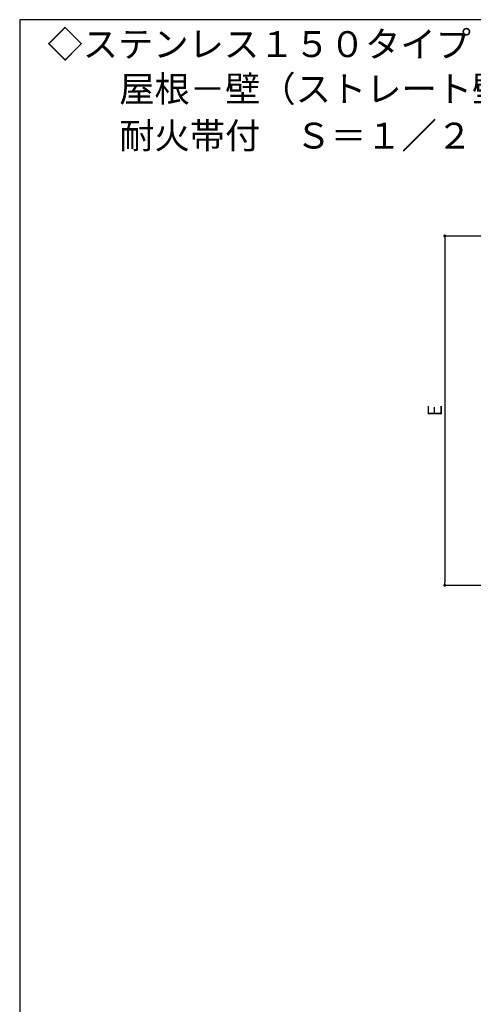
# Model space of a CAD drawing. Extents: x 1339 to 2163, y 364 to 940.
# Drawn here: x 1339 to 1497, y 598 to 940 of the extents above; entities that cross this region are included whole.
import ezdxf

# ---------------------------------------------------------------- set-up
doc = ezdxf.new("R2010")
doc.units = 0
doc.header["$MEASUREMENT"] = 0
doc.layers.get('0').update_dxf_attribs({"linetype": 'CONTINUOUS'})
doc.layers.get('Defpoints').update_dxf_attribs({"linetype": 'CONTINUOUS'})
doc.layers.add('図枠', color=7, linetype='CONTINUOUS')
doc.layers.add('寸法', color=7, linetype='CONTINUOUS')
doc.styles.add('ACAD', font='romans.shx', dxfattribs={"width": 0.8, "height": 5, "bigfont": 'extfont.shx'})
doc.styles.get("Standard").update_dxf_attribs({"font": 'txt', "bigfont": 'bigfont.shx'})
doc.dimstyles.new('AutoCAD', dxfattribs={"dimtxt": 5, "dimasz": 1, "dimexe": 0, "dimexo": 0, "dimgap": 1, "dimtad": 1, "dimtoh": 1, "dimdec": 0, "dimzin": 0, "dimdsep": 46, "dimtxsty": 'ACAD', "dimblk": 'DOT', "dimcen": 0.09, "dimclrd": 4, "dimclre": 4, "dimclrt": 3, "dimadec": 0, "dimazin": 0, "dimtfac": 1, "dimtdec": 0, "dimtix": 1, "dimtofl": 0, "dimtmove": 0, "dimatfit": 0, "dimldrblk": 'NONE', "dimfxl": 0, "dimtolj": 1, "dimtzin": 0, "dimarcsym": 0})

# ---------------------------------------------------------------- blocks, each defined once
blk = doc.blocks.new('_Dot')
at = {"color": 0, "linetype": 'ByBlock', "lineweight": -2}
blk.add_line((-0.5, 0), (-1, 0), dxfattribs=at)
at = {"color": 0, "linetype": 'ByBlock', "const_width": 0.5}
blk.add_lwpolyline([(-0.25, 0, 1), (0.25, 0, 1)], format="xyb", close=True, dxfattribs=at)
blk = doc.blocks.new('*D20')
at = {"layer": 'Defpoints', "color": 0, "linetype": 'Continuous'}
for p in [(1486.99, 864.79), (1486.99, 743.29), (1512.84, 743.29)]:
    blk.add_point(p, dxfattribs=at)
at = {"layer": '寸法', "color": 4, "linetype": 'Continuous', "lineweight": -2}
for p, q in [((1486.99, 863.79), (1486.99, 744.29)), ((1512.84, 743.29), (1486.99, 743.29))]:
    blk.add_line(p, q, dxfattribs=at)
for p, rotation in [((1486.99, 864.79), 90), ((1486.99, 743.29), 270)]:
    blk.add_blockref('_Dot', p, dxfattribs=dict(at, rotation=rotation))
at = {"layer": '寸法', "color": 3, "linetype": 'Continuous', "insert": (1483.49, 804.04), "char_height": 5, "attachment_point": 5, "rotation": 90, "style": 'ACAD'}
blk.add_mtext('\\A1;E', dxfattribs=at)
blk = doc.blocks.new('_None')

msp = doc.modelspace()

# ---------------------------------------------------------------- linework, layer by layer
at = {"layer": '図枠', "color": 7, "linetype": 'Continuous'}
for p, q in [((2163.09, 939.95), (1339.09, 939.95)), ((1339.09, 939.95), (1339.09, 363.95))]:
    msp.add_line(p, q, dxfattribs=at)
at = {"layer": '寸法', "color": 4, "linetype": 'Continuous'}
msp.add_line((1486.99, 864.79), (1559.99, 864.79), dxfattribs=at)

# ---------------------------------------------------------------- texts
at = {"layer": '図枠', "color": 6}
for s, p in [('◇ステンレス１５０タイプ（１５０ＦＹＫ－Ｓ）', (1348.75, 926.95)), ('\u3000\u3000屋根－壁（ストレート壁）', (1349.16, 911.4)), ('\u3000\u3000耐火帯付\u3000Ｓ＝１／２', (1349.16, 895.15))]:
    msp.add_text(s, height=9, dxfattribs=at).set_placement(p)

# ---------------------------------------------------------------- dimensions: what is measured, and where the dimension line sits
at = {"layer": '寸法', "linetype": 'Continuous'}
dim = msp.add_linear_dim(base=(1486.99, 743.29), p1=(1486.99, 864.79), p2=(1512.84, 743.29), angle=90, text='E', dimstyle='AutoCAD', dxfattribs=at)
dim.commit()
dim.dimension.update_dxf_attribs({"geometry": '*D20', "text_midpoint": (1483.49, 804.04)})

doc.saveas('drawing.dxf')
